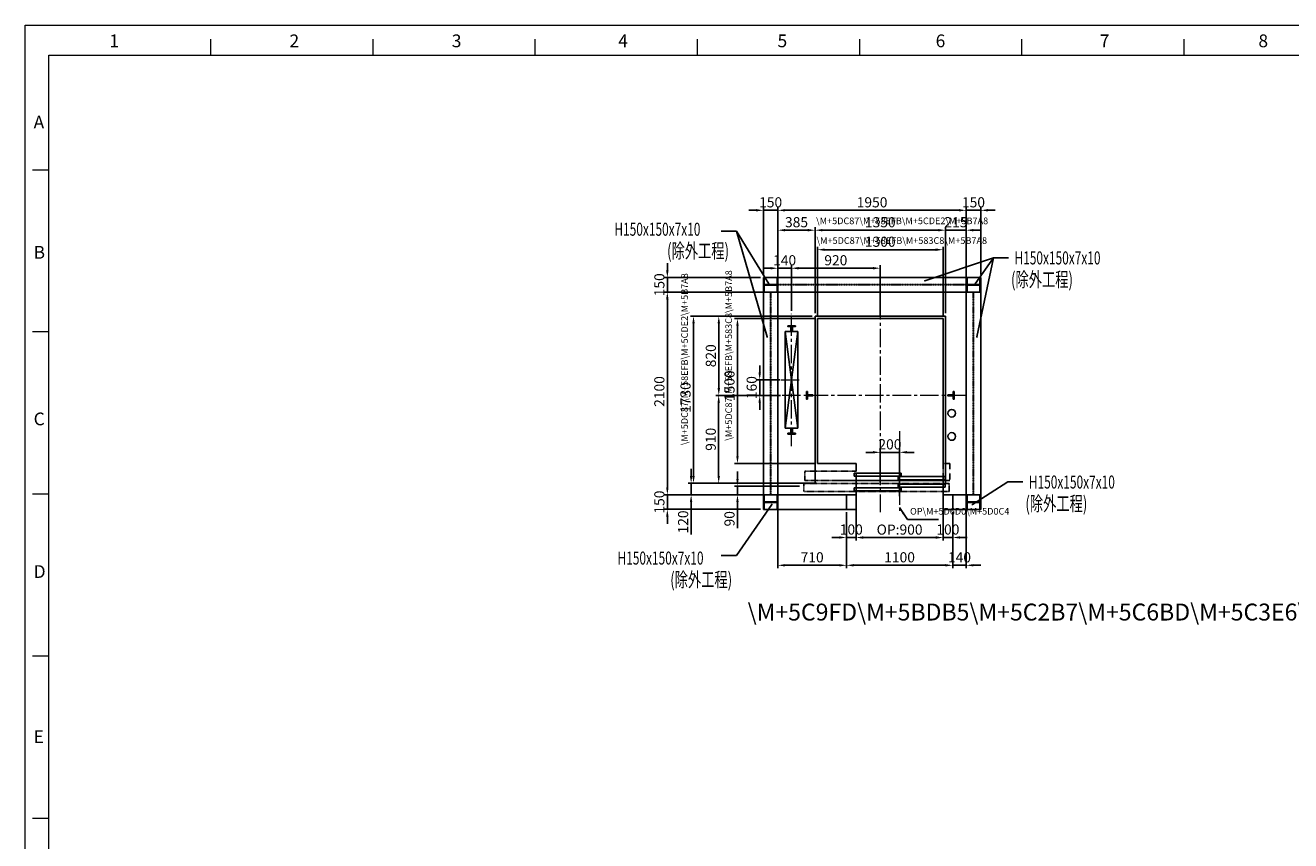
# Model space of a CAD drawing. Units: millimetres. Extents: x 98794 to 135053, y 5558 to 53005.
# Drawn here: x 102807 to 115907, y 44561 to 53005 of the extents above; entities that cross this region are included whole.
import ezdxf
from ezdxf.lldxf.tags import DXFTag

# ---------------------------------------------------------------- set-up
doc = ezdxf.new("R2010")
doc.units = ezdxf.units.MM
for name, pattern in [('ACAD_ISO12W100', [21, 12, -3, 0, -3, 0, -3]), ('CENTER2', [28.575, 19.05, -3.175, 3.175, -3.175]), ('HIDDEN', [0.375, 0.25, -0.125])]:
    doc.linetypes.add(name, pattern=pattern)
for name, color, linetype in [('0-STEEL2', 40, 'Continuous'), ('0-STRUC', 6, 'Continuous'), ('0-TEXT', 4, 'Continuous'), ('03___PRT_ALL_CURVES', 7, 'Continuous'), ('CL', 1, 'CENTER2'), ('DOORS', 10, 'Continuous'), ('EXTERIOR_WALLS', 6, 'Continuous'), ('INTERIOR_WALLS', 4, 'Continuous'), ('零部件', 6, 'ACAD_ISO12W100')]:
    doc.layers.add(name, color=color, linetype=linetype)
doc.layers.add('实线', color=7, linetype='Continuous', lineweight=25)
doc.styles.add('3-AUCAD', font='aucad.shx', dxfattribs={"width": 0.67, "height": 9, "bigfont": 'single.shx'})
tags = doc.linetypes.add('CENTER', pattern=[2, 1.25, -0.25, 0.25, -0.25]).pattern_tags.tags
tags[10:11] = [DXFTag(74, 4), DXFTag(75, 0), DXFTag(340, '0'), DXFTag(46, 1.0), DXFTag(50, 0.0), DXFTag(44, 0.0), DXFTag(45, 0.0)]
tags[8:9] = [DXFTag(74, 4), DXFTag(75, 0), DXFTag(340, '0'), DXFTag(46, 1.0), DXFTag(50, 0.0), DXFTag(44, 0.0), DXFTag(45, 0.0)]
tags[6:7] = [DXFTag(74, 4), DXFTag(75, 0), DXFTag(340, '0'), DXFTag(46, 1.0), DXFTag(50, 0.0), DXFTag(44, 0.0), DXFTag(45, 0.0)]
tags[4:5] = [DXFTag(74, 4), DXFTag(75, 0), DXFTag(340, '0'), DXFTag(46, 1.0), DXFTag(50, 0.0), DXFTag(44, 0.0), DXFTag(45, 0.0)]
doc.dimstyles.new('副本 直线标注---計劃圖直徑', dxfattribs={"dimscale": 30, "dimtxt": 3.5, "dimasz": 2.5, "dimexe": 1, "dimexo": 1, "dimgap": 1, "dimtad": 1, "dimtoh": 1, "dimdec": 1, "dimdsep": 46, "dimtxsty": 'Standard', "dimcen": 0.1, "dimclrd": 6, "dimclre": 6, "dimclrt": 6, "dimadec": 0, "dimazin": 0, "dimtfac": 1, "dimtdec": 1, "dimtix": 1, "dimtmove": 1, "dimatfit": 0, "dimfxl": 0, "dimtolj": 1, "dimtzin": 0, "dimarcsym": 0})
doc.dimstyles.new('直线标注---計劃圖', dxfattribs={"dimscale": 30, "dimtxt": 3.5, "dimasz": 2.5, "dimexe": 1, "dimexo": 1, "dimgap": 1, "dimtad": 1, "dimdec": 1, "dimdsep": 46, "dimtxsty": 'Standard', "dimcen": 0.1, "dimclrd": 6, "dimclre": 6, "dimclrt": 6, "dimadec": 0, "dimazin": 0, "dimtfac": 1, "dimtdec": 1, "dimtix": 1, "dimtmove": 0, "dimatfit": 0, "dimfxl": 0, "dimtolj": 1, "dimtzin": 0, "dimarcsym": 0})

# ---------------------------------------------------------------- blocks, each defined once
blk = doc.blocks.new('*D74')
at = {"color": 6, "lineweight": -2}
for p, q in [((110598, 50273), (110598, 50913)), ((110673, 50883), (110908, 50883)), ((110983, 50023), (110983, 50913))]:
    blk.add_line(p, q, dxfattribs=at)
at = {"color": 6}
for points in [[(110673, 50896), (110673, 50871), (110598, 50883)], [(110908, 50871), (110908, 50896), (110983, 50883)]]:
    blk.add_solid(points, dxfattribs=at)
at = {"layer": 'Defpoints', "color": 0}
for p in [(110983, 50883), (110598, 50243), (110983, 49993)]:
    blk.add_point(p, dxfattribs=at)
at = {"color": 6, "insert": (110791, 50966), "char_height": 105, "attachment_point": 5}
blk.add_mtext('\\A1;385', dxfattribs=at)
blk = doc.blocks.new('*D75')
at = {"color": 6, "lineweight": -2}
for p, q in [((110983, 50023), (110983, 50913)), ((111058, 50883), (112258, 50883)), ((112333, 50023), (112333, 50913))]:
    blk.add_line(p, q, dxfattribs=at)
at = {"color": 6}
for points in [[(111058, 50896), (111058, 50871), (110983, 50883)], [(112258, 50871), (112258, 50896), (112333, 50883)]]:
    blk.add_solid(points, dxfattribs=at)
at = {"layer": 'Defpoints', "color": 0}
for p in [(112333, 50883), (110983, 49993), (112333, 49993)]:
    blk.add_point(p, dxfattribs=at)
at = {"color": 6, "insert": (111658, 50966), "char_height": 105, "attachment_point": 5}
blk.add_mtext('\\A1;1350', dxfattribs=at)
blk = doc.blocks.new('*D76')
at = {"color": 6, "lineweight": -2}
for p, q in [((112258, 50883), (112183, 50883)), ((112333, 50023), (112333, 50913)), ((112548, 50883), (112333, 50883)), ((112548, 50273), (112548, 50913)), ((112623, 50883), (112698, 50883))]:
    blk.add_line(p, q, dxfattribs=at)
at = {"color": 6}
for points in [[(112258, 50871), (112258, 50896), (112333, 50883)], [(112623, 50896), (112623, 50871), (112548, 50883)]]:
    blk.add_solid(points, dxfattribs=at)
at = {"layer": 'Defpoints', "color": 0}
for p in [(112333, 50883), (112548, 50243), (112333, 49993)]:
    blk.add_point(p, dxfattribs=at)
at = {"color": 6, "insert": (112441, 50966), "char_height": 105, "attachment_point": 5}
blk.add_mtext('\\A1;215', dxfattribs=at)
blk = doc.blocks.new('*D77')
at = {"color": 6, "lineweight": -2}
for p, q in [((110598, 50273), (110598, 51119)), ((110673, 51089), (112473, 51089)), ((112548, 50273), (112548, 51119))]:
    blk.add_line(p, q, dxfattribs=at)
at = {"color": 6}
for points in [[(110673, 51102), (110673, 51077), (110598, 51089)], [(112473, 51077), (112473, 51102), (112548, 51089)]]:
    blk.add_solid(points, dxfattribs=at)
at = {"layer": 'Defpoints', "color": 0}
for p in [(112548, 51089), (110598, 50243), (112548, 50243)]:
    blk.add_point(p, dxfattribs=at)
at = {"color": 6, "insert": (111573, 51172), "char_height": 105, "attachment_point": 5}
blk.add_mtext('\\A1;1950', dxfattribs=at)
blk = doc.blocks.new('*D78')
at = {"color": 6, "lineweight": -2}
for p, q in [((110180, 48308), (110180, 48383)), ((110823, 48233), (110150, 48233)), ((110180, 48233), (110180, 48143)), ((110568, 48143), (110150, 48143)), ((110180, 48068), (110180, 47797))]:
    blk.add_line(p, q, dxfattribs=at)
at = {"color": 6}
for points in [[(110167, 48308), (110192, 48308), (110180, 48233)], [(110192, 48068), (110167, 48068), (110180, 48143)]]:
    blk.add_solid(points, dxfattribs=at)
at = {"layer": 'Defpoints', "color": 0}
for p in [(110853, 48233), (110180, 48143), (110598, 48143)]:
    blk.add_point(p, dxfattribs=at)
at = {"color": 6, "insert": (110097, 47895), "char_height": 105, "attachment_point": 5, "rotation": 90}
blk.add_mtext('\\A1;90', dxfattribs=at)
blk = doc.blocks.new('*D79')
at = {"color": 6, "lineweight": -2}
for p, q in [((109700, 48338), (109700, 48413)), ((110997, 48263), (109670, 48263)), ((109700, 48263), (109700, 48143)), ((110823, 48143), (109670, 48143)), ((109700, 48068), (109700, 47732))]:
    blk.add_line(p, q, dxfattribs=at)
at = {"color": 6}
for points in [[(109687, 48338), (109712, 48338), (109700, 48263)], [(109712, 48068), (109687, 48068), (109700, 48143)]]:
    blk.add_solid(points, dxfattribs=at)
at = {"layer": 'Defpoints', "color": 0}
for p in [(111027, 48263), (109700, 48143), (110853, 48143)]:
    blk.add_point(p, dxfattribs=at)
at = {"color": 6, "insert": (109617, 47862), "char_height": 105, "attachment_point": 5, "rotation": 90}
blk.add_mtext('\\A1;120', dxfattribs=at)
blk = doc.blocks.new('*D80')
at = {"color": 6, "lineweight": -2}
for p, q in [((110618, 49173), (109955, 49173)), ((109985, 49098), (109985, 48338)), ((110626, 48263), (109955, 48263))]:
    blk.add_line(p, q, dxfattribs=at)
at = {"color": 6}
for points in [[(109998, 49098), (109973, 49098), (109985, 49173)], [(109973, 48338), (109998, 48338), (109985, 48263)]]:
    blk.add_solid(points, dxfattribs=at)
at = {"layer": 'Defpoints', "color": 0}
for p in [(110648, 49173), (109985, 48263), (110656, 48263)]:
    blk.add_point(p, dxfattribs=at)
at = {"color": 6, "insert": (109903, 48718), "char_height": 105, "attachment_point": 5, "rotation": 90}
blk.add_mtext('\\A1;910', dxfattribs=at)
blk = doc.blocks.new('*D81')
at = {"color": 6, "lineweight": -2}
for p, q in [((110953, 49993), (109956, 49993)), ((109986, 49248), (109986, 49918)), ((110626, 49173), (109956, 49173))]:
    blk.add_line(p, q, dxfattribs=at)
at = {"color": 6}
for points in [[(109999, 49918), (109974, 49918), (109986, 49993)], [(109974, 49248), (109999, 49248), (109986, 49173)]]:
    blk.add_solid(points, dxfattribs=at)
at = {"layer": 'Defpoints', "color": 0}
for p in [(109986, 49993), (110983, 49993), (110656, 49173)]:
    blk.add_point(p, dxfattribs=at)
at = {"color": 6, "insert": (109904, 49583), "char_height": 105, "attachment_point": 5, "rotation": 90}
blk.add_mtext('\\A1;820', dxfattribs=at)
blk = doc.blocks.new('*D82')
at = {"color": 6, "lineweight": -2}
for p, q in [((110848, 49993), (109695, 49993)), ((109725, 48338), (109725, 49918)), ((110953, 48263), (109695, 48263))]:
    blk.add_line(p, q, dxfattribs=at)
at = {"color": 6}
for points in [[(109737, 49918), (109712, 49918), (109725, 49993)], [(109712, 48338), (109737, 48338), (109725, 48263)]]:
    blk.add_solid(points, dxfattribs=at)
at = {"layer": 'Defpoints', "color": 0}
for p in [(109725, 49993), (110878, 49993), (110983, 48263)]:
    blk.add_point(p, dxfattribs=at)
at = {"color": 6, "insert": (109642, 49150), "char_height": 105, "attachment_point": 5, "rotation": 90}
blk.add_mtext('\\A1;1730', dxfattribs=at)
blk = doc.blocks.new('*D83')
at = {"color": 6, "lineweight": -2}
for p, q in [((110568, 50243), (109424, 50243)), ((109454, 50168), (109454, 48218)), ((110568, 48143), (109424, 48143))]:
    blk.add_line(p, q, dxfattribs=at)
at = {"color": 6}
for points in [[(109466, 50168), (109441, 50168), (109454, 50243)], [(109441, 48218), (109466, 48218), (109454, 48143)]]:
    blk.add_solid(points, dxfattribs=at)
at = {"layer": 'Defpoints', "color": 0}
for p in [(110598, 50243), (109454, 48143), (110598, 48143)]:
    blk.add_point(p, dxfattribs=at)
at = {"color": 6, "insert": (109371, 49213), "char_height": 105, "attachment_point": 5, "rotation": 90}
blk.add_mtext('\\A1;2100', dxfattribs=at)
blk = doc.blocks.new('*D84')
at = {"color": 6, "lineweight": -2}
for p, q in [((111308, 47963), (111308, 47383)), ((112408, 47963), (112408, 47383)), ((111383, 47413), (112333, 47413))]:
    blk.add_line(p, q, dxfattribs=at)
at = {"color": 6}
for points in [[(111383, 47426), (111383, 47401), (111308, 47413)], [(112333, 47401), (112333, 47426), (112408, 47413)]]:
    blk.add_solid(points, dxfattribs=at)
at = {"layer": 'Defpoints', "color": 0}
for p in [(111308, 47993), (112408, 47993), (112408, 47413)]:
    blk.add_point(p, dxfattribs=at)
at = {"color": 6, "insert": (111858, 47496), "char_height": 105, "attachment_point": 5}
blk.add_mtext('\\A1;1100', dxfattribs=at)
blk = doc.blocks.new('*D85')
at = {"color": 6, "lineweight": -2}
for p, q in [((110598, 48113), (110598, 47383)), ((111308, 47963), (111308, 47383)), ((110673, 47413), (111233, 47413))]:
    blk.add_line(p, q, dxfattribs=at)
at = {"color": 6}
for points in [[(110673, 47426), (110673, 47401), (110598, 47413)], [(111233, 47401), (111233, 47426), (111308, 47413)]]:
    blk.add_solid(points, dxfattribs=at)
at = {"layer": 'Defpoints', "color": 0}
for p in [(110598, 48143), (111308, 47993), (111308, 47413)]:
    blk.add_point(p, dxfattribs=at)
at = {"color": 6, "insert": (110953, 47496), "char_height": 105, "attachment_point": 5}
blk.add_mtext('\\A1;710', dxfattribs=at)
blk = doc.blocks.new('*D86')
at = {"color": 6, "lineweight": -2}
for p, q in [((112548, 48113), (112548, 47383)), ((112408, 47963), (112408, 47383)), ((112333, 47413), (112258, 47413)), ((112408, 47413), (112548, 47413)), ((112623, 47413), (112698, 47413))]:
    blk.add_line(p, q, dxfattribs=at)
at = {"color": 6}
for points in [[(112333, 47401), (112333, 47426), (112408, 47413)], [(112623, 47426), (112623, 47401), (112548, 47413)]]:
    blk.add_solid(points, dxfattribs=at)
at = {"layer": 'Defpoints', "color": 0}
for p in [(112548, 48143), (112408, 47993), (112548, 47413)]:
    blk.add_point(p, dxfattribs=at)
at = {"color": 6, "insert": (112478, 47496), "char_height": 105, "attachment_point": 5}
blk.add_mtext('\\A1;140', dxfattribs=at)
blk = doc.blocks.new('*D90')
at = {"color": 6, "lineweight": -2}
for p, q in [((111008, 49998), (111008, 50711)), ((112308, 49998), (112308, 50711)), ((111083, 50681), (112233, 50681))]:
    blk.add_line(p, q, dxfattribs=at)
at = {"color": 6}
for points in [[(111083, 50694), (111083, 50669), (111008, 50681)], [(112233, 50669), (112233, 50694), (112308, 50681)]]:
    blk.add_solid(points, dxfattribs=at)
at = {"layer": 'Defpoints', "color": 0}
for p in [(112308, 50681), (111008, 49968), (112308, 49968)]:
    blk.add_point(p, dxfattribs=at)
at = {"color": 6, "insert": (111658, 50764), "char_height": 105, "attachment_point": 5}
blk.add_mtext('\\A1;1300', dxfattribs=at)
blk = doc.blocks.new('*D91')
at = {"color": 6, "lineweight": -2}
for p, q in [((110978, 49968), (110150, 49968)), ((110180, 48543), (110180, 49893)), ((110978, 48468), (110150, 48468))]:
    blk.add_line(p, q, dxfattribs=at)
at = {"color": 6}
for points in [[(110192, 49893), (110167, 49893), (110180, 49968)], [(110167, 48543), (110192, 48543), (110180, 48468)]]:
    blk.add_solid(points, dxfattribs=at)
at = {"layer": 'Defpoints', "color": 0}
for p in [(110180, 49968), (111008, 49968), (111008, 48468)]:
    blk.add_point(p, dxfattribs=at)
at = {"color": 6, "insert": (110097, 49273), "char_height": 105, "attachment_point": 5, "rotation": 90}
blk.add_mtext('\\A1;1500', dxfattribs=at)
blk = doc.blocks.new('*D92')
at = {"color": 6, "lineweight": -2}
for p, q in [((110738, 50068), (110738, 50520)), ((110813, 50490), (111583, 50490)), ((111658, 50000), (111658, 50520))]:
    blk.add_line(p, q, dxfattribs=at)
at = {"color": 6}
for points in [[(110813, 50502), (110813, 50477), (110738, 50490)], [(111583, 50477), (111583, 50502), (111658, 50490)]]:
    blk.add_solid(points, dxfattribs=at)
at = {"layer": 'Defpoints', "color": 0}
for p in [(111658, 50490), (110738, 50038), (111658, 49970)]:
    blk.add_point(p, dxfattribs=at)
at = {"color": 6, "insert": (111198, 50572), "char_height": 105, "attachment_point": 5}
blk.add_mtext('\\A1;920', dxfattribs=at)
blk = doc.blocks.new('*D93')
at = {"color": 6, "lineweight": -2}
for p, q in [((110523, 50489), (110448, 50489)), ((110598, 50048), (110598, 50519)), ((110738, 50489), (110598, 50489)), ((110738, 50048), (110738, 50519)), ((110813, 50489), (110888, 50489))]:
    blk.add_line(p, q, dxfattribs=at)
at = {"color": 6}
for points in [[(110523, 50477), (110523, 50502), (110598, 50489)], [(110813, 50502), (110813, 50477), (110738, 50489)]]:
    blk.add_solid(points, dxfattribs=at)
at = {"layer": 'Defpoints', "color": 0}
for p in [(110598, 50489), (110598, 50018), (110738, 50018)]:
    blk.add_point(p, dxfattribs=at)
at = {"color": 6, "insert": (110668, 50572), "char_height": 105, "attachment_point": 5}
blk.add_mtext('\\A1;140', dxfattribs=at)
blk = doc.blocks.new('*D94')
at = {"color": 6, "lineweight": -2}
for p, q in [((110410, 49408), (110410, 49483)), ((110617, 49333), (110380, 49333)), ((110410, 49333), (110410, 49173)), ((110619, 49173), (110380, 49173)), ((110410, 49098), (110410, 49023))]:
    blk.add_line(p, q, dxfattribs=at)
at = {"color": 6}
for points in [[(110397, 49408), (110422, 49408), (110410, 49333)], [(110422, 49098), (110397, 49098), (110410, 49173)]]:
    blk.add_solid(points, dxfattribs=at)
at = {"layer": 'Defpoints', "color": 0}
for p in [(110647, 49333), (110410, 49173), (110649, 49173)]:
    blk.add_point(p, dxfattribs=at)
at = {"color": 6, "insert": (110327, 49253), "char_height": 105, "attachment_point": 5, "rotation": 90}
blk.add_mtext('\\A1;160', dxfattribs=at)
blk = doc.blocks.new('*D100')
at = {"color": 6, "lineweight": -2}
for p, q in [((112473, 51089), (112398, 51089)), ((112548, 50423), (112548, 51119)), ((112548, 51089), (112698, 51089)), ((112698, 50423), (112698, 51119)), ((112773, 51089), (112848, 51089))]:
    blk.add_line(p, q, dxfattribs=at)
at = {"color": 6}
for points in [[(112473, 51077), (112473, 51102), (112548, 51089)], [(112773, 51102), (112773, 51077), (112698, 51089)]]:
    blk.add_solid(points, dxfattribs=at)
at = {"layer": 'Defpoints', "color": 0}
for p in [(112698, 51089), (112548, 50393), (112698, 50393)]:
    blk.add_point(p, dxfattribs=at)
at = {"color": 6, "insert": (112623, 51172), "char_height": 105, "attachment_point": 5}
blk.add_mtext('\\A1;150', dxfattribs=at)
blk = doc.blocks.new('*D101')
at = {"color": 6, "lineweight": -2}
for p, q in [((110373, 51089), (110298, 51089)), ((110448, 50423), (110448, 51119)), ((110448, 51089), (110598, 51089)), ((110598, 50423), (110598, 51119)), ((110673, 51089), (110748, 51089))]:
    blk.add_line(p, q, dxfattribs=at)
at = {"color": 6}
for points in [[(110373, 51077), (110373, 51102), (110448, 51089)], [(110673, 51102), (110673, 51077), (110598, 51089)]]:
    blk.add_solid(points, dxfattribs=at)
at = {"layer": 'Defpoints', "color": 0}
for p in [(110598, 51089), (110448, 50393), (110598, 50393)]:
    blk.add_point(p, dxfattribs=at)
at = {"color": 6, "insert": (110523, 51172), "char_height": 105, "attachment_point": 5}
blk.add_mtext('\\A1;150', dxfattribs=at)
blk = doc.blocks.new('*D102')
at = {"color": 6, "lineweight": -2}
for p, q in [((109454, 50468), (109454, 50543)), ((110418, 50393), (109424, 50393)), ((109454, 50243), (109454, 50393)), ((110418, 50243), (109424, 50243)), ((109454, 50168), (109454, 50093))]:
    blk.add_line(p, q, dxfattribs=at)
at = {"color": 6}
for points in [[(109441, 50468), (109466, 50468), (109454, 50393)], [(109466, 50168), (109441, 50168), (109454, 50243)]]:
    blk.add_solid(points, dxfattribs=at)
at = {"layer": 'Defpoints', "color": 0}
for p in [(109454, 50393), (110448, 50393), (110448, 50243)]:
    blk.add_point(p, dxfattribs=at)
at = {"color": 6, "insert": (109371, 50318), "char_height": 105, "attachment_point": 5, "rotation": 90}
blk.add_mtext('\\A1;150', dxfattribs=at)
blk = doc.blocks.new('*D103')
at = {"color": 6, "lineweight": -2}
for p, q in [((109454, 48218), (109454, 48293)), ((110418, 48143), (109424, 48143)), ((109454, 47993), (109454, 48143)), ((110418, 47993), (109424, 47993)), ((109454, 47918), (109454, 47843))]:
    blk.add_line(p, q, dxfattribs=at)
at = {"color": 6}
for points in [[(109441, 48218), (109466, 48218), (109454, 48143)], [(109466, 47918), (109441, 47918), (109454, 47993)]]:
    blk.add_solid(points, dxfattribs=at)
at = {"layer": 'Defpoints', "color": 0}
for p in [(109454, 48143), (110448, 48143), (110448, 47993)]:
    blk.add_point(p, dxfattribs=at)
at = {"color": 6, "insert": (109371, 48068), "char_height": 105, "attachment_point": 5, "rotation": 90}
blk.add_mtext('\\A1;150', dxfattribs=at)
blk = doc.blocks.new('*D1065')
at = {"color": 6, "lineweight": -2}
for p, q in [((111408, 48358), (111408, 47670)), ((112308, 48322), (112308, 47670)), ((111483, 47700), (112233, 47700))]:
    blk.add_line(p, q, dxfattribs=at)
at = {"color": 6}
for points in [[(111483, 47713), (111483, 47688), (111408, 47700)], [(112233, 47688), (112233, 47713), (112308, 47700)]]:
    blk.add_solid(points, dxfattribs=at)
at = {"layer": 'Defpoints', "color": 0}
for p in [(111408, 48388), (112308, 48352), (112308, 47700)]:
    blk.add_point(p, dxfattribs=at)
at = {"color": 6, "insert": (111858, 47783), "char_height": 105, "attachment_point": 5}
blk.add_mtext('\\A1;OP:900', dxfattribs=at)
blk = doc.blocks.new('*D1066')
at = {"color": 6, "lineweight": -2}
for p, q in [((111233, 47701), (111158, 47701)), ((111308, 47809), (111308, 47671)), ((111408, 47701), (111308, 47701)), ((111408, 47809), (111408, 47671)), ((111483, 47701), (111558, 47701))]:
    blk.add_line(p, q, dxfattribs=at)
at = {"color": 6}
for points in [[(111233, 47689), (111233, 47714), (111308, 47701)], [(111483, 47714), (111483, 47689), (111408, 47701)]]:
    blk.add_solid(points, dxfattribs=at)
at = {"layer": 'Defpoints', "color": 0}
for p in [(111308, 47839), (111408, 47839), (111308, 47701)]:
    blk.add_point(p, dxfattribs=at)
at = {"color": 6, "insert": (111358, 47784), "char_height": 105, "attachment_point": 5}
blk.add_mtext('\\A1;100', dxfattribs=at)
blk = doc.blocks.new('*D1067')
at = {"color": 6, "lineweight": -2}
for p, q in [((111658, 48247), (111658, 48613)), ((111858, 48129), (111858, 48613)), ((111583, 48583), (111508, 48583)), ((111658, 48583), (111858, 48583)), ((111933, 48583), (112008, 48583))]:
    blk.add_line(p, q, dxfattribs=at)
at = {"color": 6}
for points in [[(111583, 48571), (111583, 48596), (111658, 48583)], [(111933, 48596), (111933, 48571), (111858, 48583)]]:
    blk.add_solid(points, dxfattribs=at)
at = {"layer": 'Defpoints', "color": 0}
for p in [(111858, 48583), (111658, 48217), (111858, 48099)]:
    blk.add_point(p, dxfattribs=at)
at = {"color": 6, "insert": (111758, 48666), "char_height": 105, "attachment_point": 5}
blk.add_mtext('\\A1;200', dxfattribs=at)
blk = doc.blocks.new('*D1068')
at = {"color": 6, "lineweight": -2}
for p, q in [((112233, 47701), (112158, 47701)), ((112308, 47809), (112308, 47671)), ((112308, 47701), (112408, 47701)), ((112408, 47809), (112408, 47671)), ((112483, 47701), (112558, 47701))]:
    blk.add_line(p, q, dxfattribs=at)
at = {"color": 6}
for points in [[(112233, 47689), (112233, 47714), (112308, 47701)], [(112483, 47714), (112483, 47689), (112408, 47701)]]:
    blk.add_solid(points, dxfattribs=at)
at = {"layer": 'Defpoints', "color": 0}
for p in [(112308, 47839), (112408, 47839), (112408, 47701)]:
    blk.add_point(p, dxfattribs=at)
at = {"color": 6, "insert": (112358, 47784), "char_height": 105, "attachment_point": 5}
blk.add_mtext('\\A1;100', dxfattribs=at)

msp = doc.modelspace()

# ---------------------------------------------------------------- linework, layer by layer
at = {"color": 0, "linetype": 'Continuous', "lineweight": 13}
for p, q in [((104728.988, 52695.199), (104728.988, 52863.095)), ((106407.945, 52695.199), (106407.945, 52863.095)), ((108086.901, 52695.199), (108086.901, 52863.095)), ((109765.858, 52695.199), (109765.858, 52863.095)), ((111444.814, 52695.199), (111444.814, 52863.095)), ((113123.771, 52695.199), (113123.771, 52863.095)), ((114802.728, 52695.199), (114802.728, 52863.095)), ((102882.131, 51508.177), (103050.027, 51508.177)), ((103050.027, 49829.219), (102882.131, 49829.219)), ((103050.027, 48150.263), (102882.131, 48150.263)), ((103050.027, 46471.305), (102882.131, 46471.305)), ((103050.027, 44792.348), (102882.131, 44792.348))]:
    msp.add_line(p, q, dxfattribs=at)
at = {"color": 0, "lineweight": 13}
for p, q in [((103050.027, 52695.199), (124729.105, 52695.199)), ((103050.027, 34903.291), (103050.027, 52695.199)), ((103050.027, 52695.199), (124729.105, 52695.199)), ((103050.027, 34903.291), (103050.027, 52695.199))]:
    msp.add_line(p, q, dxfattribs=at)
at = {"color": 1, "lineweight": 13}
for p, q in [((103050.027, 52695.199), (128859.34, 52695.199)), ((103050.027, 34903.291), (103050.027, 52695.199))]:
    msp.add_line(p, q, dxfattribs=at)
at = {"linetype": 'Continuous'}
msp.add_line((111008.167, 49967.6), (112308.167, 49967.6), dxfattribs=at)
at = {"ltscale": 10}
for p, q in [((111008.167, 49967.6), (111008.167, 48467.6)), ((112308.167, 49967.6), (112308.167, 48467.6)), ((111408.167, 48467.6), (111008.167, 48467.6)), ((111358.167, 48467.6), (111208.167, 48467.6)), ((112308.167, 48467.6), (112308.167, 48467.6))]:
    msp.add_line(p, q, dxfattribs=at)
at = {"linetype": 'Continuous', "ltscale": 10}
for p, q in [((111388.167, 48336.542), (111388.167, 48368.542)), ((111873.79, 48336.542), (111873.79, 48368.542)), ((111873.79, 48336.542), (111873.79, 48368.542)), ((111388.167, 48216.659), (111388.167, 48184.659)), ((111842.544, 48299.6), (111842.544, 48331.6)), ((111842.544, 48299.6), (111842.544, 48331.6)), ((111842.544, 48253.6), (111842.544, 48221.6)), ((111842.544, 48253.6), (111842.544, 48221.6)), ((111873.79, 48216.659), (111873.79, 48184.659)), ((111873.79, 48216.659), (111873.79, 48184.659)), ((112328.167, 48299.6), (112328.167, 48331.6)), ((112328.167, 48253.6), (112328.167, 48221.6))]:
    msp.add_line(p, q, dxfattribs=at)
for p, q in [((111308.167, 48142.6), (110598.167, 48142.6)), ((111308.167, 47992.6), (111308.167, 48142.6)), ((111308.167, 48142.6), (111408.167, 48142.6)), ((111308.167, 47992.6), (111308.167, 48142.6)), ((112408.167, 48142.6), (112308.167, 48142.6)), ((112548.167, 48142.6), (112408.167, 48142.6)), ((112408.167, 47992.6), (112408.167, 48142.6)), ((111308.167, 47992.6), (110448.167, 47992.6)), ((111308.167, 47992.6), (111408.167, 47992.6)), ((112408.167, 47992.6), (112308.167, 47992.6)), ((112408.167, 47992.6), (112698.167, 47992.6))]:
    msp.add_line(p, q)
for centre in [(112398.167, 48987.6), (112398.167, 48747.6)]:
    msp.add_circle(centre, 40)
at = {"layer": '0-STEEL2'}
for p, q in [((110457.167, 50392.6), (110589.167, 50392.6)), ((112548.167, 50392.6), (110598.167, 50392.6, 0)), ((112557.167, 50392.6), (112689.167, 50392.6)), ((110448.167, 50242.6), (110448.167, 48122.6, 0)), ((110457.167, 50242.6), (110589.167, 50242.6)), ((112548.167, 50242.6), (110598.167, 50242.6, 0)), ((110598.167, 50242.6), (110598.167, 48122.6, 0)), ((112548.167, 50242.6), (112548.167, 48122.6, 0)), ((112557.167, 50242.6), (112689.167, 50242.6)), ((112698.167, 50242.6), (112698.167, 48122.6, 0)), ((110457.167, 48142.6), (110589.167, 48142.6)), ((112557.167, 48142.6), (112689.167, 48142.6)), ((110457.167, 47992.6), (110589.167, 47992.6)), ((112557.167, 47992.6), (112689.167, 47992.6))]:
    msp.add_line(p, q, dxfattribs=at)
at = {"layer": '0-STEEL2', "color": 9, "linetype": 'HIDDEN'}
for p, q in [((110598.167, 50320.85, 0), (112548.167, 50320.85)), ((110598.167, 50316.184, 0), (112548.167, 50316.184)), ((110519.917, 48142.6, 0), (110519.917, 50242.6)), ((110524.583, 48142.6, 0), (110524.583, 50242.6)), ((112619.917, 48142.6, 0), (112619.917, 50242.6)), ((112624.583, 48142.6, 0), (112624.583, 50242.6))]:
    msp.add_line(p, q, dxfattribs=at)
at = {"layer": '0-STRUC'}
for p, q in [((110448.167, 50392.6), (110457.167, 50392.6)), ((110448.167, 50392.6), (110448.167, 50242.6)), ((110457.167, 50392.6), (110457.167, 50320.85)), ((110457.167, 50320.85), (110589.167, 50320.85)), ((110457.167, 50314.35), (110589.167, 50314.35)), ((110457.167, 50314.35), (110457.167, 50242.6)), ((110598.167, 50392.6), (110589.167, 50392.6)), ((110589.167, 50392.6), (110589.167, 50320.85)), ((110589.167, 50314.35), (110589.167, 50242.6)), ((110598.167, 50392.6), (110598.167, 50242.6)), ((112548.167, 50392.6), (112557.167, 50392.6)), ((112548.167, 50392.6), (112548.167, 50242.6)), ((112557.167, 50392.6), (112557.167, 50320.85)), ((112557.167, 50320.85), (112689.167, 50320.85)), ((112557.167, 50314.35), (112689.167, 50314.35)), ((112557.167, 50314.35), (112557.167, 50242.6)), ((112698.167, 50392.6), (112689.167, 50392.6)), ((112689.167, 50392.6), (112689.167, 50320.85)), ((112689.167, 50314.35), (112689.167, 50242.6)), ((112698.167, 50392.6), (112698.167, 50242.6)), ((110457.167, 50242.6), (110448.167, 50242.6)), ((110589.167, 50242.6), (110598.167, 50242.6)), ((112557.167, 50242.6), (112548.167, 50242.6)), ((112689.167, 50242.6), (112698.167, 50242.6)), ((110448.167, 48142.6), (110457.167, 48142.6)), ((110448.167, 48142.6), (110448.167, 47992.6)), ((110457.167, 48142.6), (110457.167, 48070.85)), ((110598.167, 48142.6), (110589.167, 48142.6)), ((110589.167, 48142.6), (110589.167, 48070.85)), ((110598.167, 48142.6), (110598.167, 47992.6)), ((112548.167, 48142.6), (112557.167, 48142.6)), ((112548.167, 48142.6), (112548.167, 47992.6)), ((112557.167, 48142.6), (112557.167, 48070.85)), ((112698.167, 48142.6), (112689.167, 48142.6)), ((112689.167, 48142.6), (112689.167, 48070.85)), ((112698.167, 48142.6), (112698.167, 47992.6)), ((110457.167, 47992.6), (110448.167, 47992.6)), ((110457.167, 48070.85), (110589.167, 48070.85)), ((110457.167, 48064.35), (110589.167, 48064.35)), ((110457.167, 48064.35), (110457.167, 47992.6)), ((110589.167, 48064.35), (110589.167, 47992.6)), ((110589.167, 47992.6), (110598.167, 47992.6)), ((112557.167, 47992.6), (112548.167, 47992.6)), ((112557.167, 48070.85), (112689.167, 48070.85)), ((112557.167, 48064.35), (112689.167, 48064.35)), ((112557.167, 48064.35), (112557.167, 47992.6)), ((112689.167, 48064.35), (112689.167, 47992.6)), ((112689.167, 47992.6), (112698.167, 47992.6))]:
    msp.add_line(p, q, dxfattribs=at)
at = {"layer": '03___PRT_ALL_CURVES', "color": 40, "linetype": 'CENTER'}
for p, q in [((112333.167, 49992.6), (110983.167, 49992.6)), ((110983.167, 49992.6), (110983.167, 48262.6)), ((112333.167, 49992.6), (112333.167, 48262.6)), ((112333.167, 48291.6), (111183.167, 48291.6))]:
    msp.add_line(p, q, dxfattribs=at)
at = {"layer": 'CL', "lineweight": 0, "ltscale": 10}
for p, q in [((111658.167, 50433.211), (111658.167, 47964.046)), ((110738.167, 48647.566), (110738.167, 50017.634)), ((110627.221, 49332.6), (110837.151, 49332.6)), ((112548.169, 49172.6), (110598.167, 49172.6)), ((111858.167, 48802.368), (111858.167, 47964.046))]:
    msp.add_line(p, q, dxfattribs=at)
at = {"layer": 'Defpoints', "color": 0, "lineweight": 13}
for p, q in [((102807.093, 34358.562), (102807.093, 53004.999)), ((102807.093, 53004.999), (129104.599, 53004.999))]:
    msp.add_line(p, q, dxfattribs=at)
at = {"layer": 'DOORS', "color": 7}
for points in [[(110701.424, 49892.6), (110701.424, 49884.6), (110732.424, 49884.6), (110732.424, 49832.6), (110748.424, 49832.6), (110748.424, 49884.6), (110779.424, 49884.6), (110779.424, 49892.6), (110701.424, 49892.6)], [(110893.167, 49211.6), (110903.167, 49211.6), (110903.167, 49177.6), (110958.167, 49177.6), (110958.167, 49167.6), (110903.167, 49167.6), (110903.167, 49133.6), (110893.167, 49133.6), (110893.167, 49211.6)], [(112423.167, 49211.6), (112413.167, 49211.6), (112413.167, 49177.6), (112358.167, 49177.6), (112358.167, 49167.6), (112413.167, 49167.6), (112413.167, 49133.6), (112423.167, 49133.6), (112423.167, 49211.6)], [(110701.424, 48772.6), (110701.424, 48780.6), (110732.424, 48780.6), (110732.424, 48832.6), (110748.424, 48832.6), (110748.424, 48780.6), (110779.424, 48780.6), (110779.424, 48772.6), (110701.424, 48772.6)]]:
    msp.add_lwpolyline(points, dxfattribs=at)
at = {"layer": 'EXTERIOR_WALLS', "color": 7}
for p, q in [((110673.167, 49832.6), (110803.167, 48832.6)), ((110673.167, 48832.6), (110803.167, 49832.6)), ((110673.167, 49832.6), (110673.167, 48832.6)), ((110803.167, 49832.6), (110673.167, 49832.6)), ((110803.167, 48832.6), (110803.167, 49832.6)), ((110673.167, 48832.6), (110803.167, 48832.6))]:
    msp.add_line(p, q, dxfattribs=at)
at = {"layer": 'INTERIOR_WALLS', "color": 7}
for p, q in [((111873.79, 48368.542), (111388.167, 48368.542)), ((111873.79, 48368.542), (111388.167, 48368.542)), ((111388.167, 48336.542), (111873.79, 48336.542)), ((111388.167, 48336.542), (111873.79, 48336.542)), ((111388.167, 48216.659), (111873.79, 48216.659)), ((111388.167, 48216.659), (111873.79, 48216.659)), ((111842.544, 48331.6), (112328.167, 48331.6)), ((111842.544, 48331.6), (112328.167, 48331.6)), ((112328.167, 48299.6), (111842.544, 48299.6)), ((112328.167, 48299.6), (111842.544, 48299.6)), ((112328.167, 48253.6), (111842.544, 48253.6)), ((112328.167, 48253.6), (111842.544, 48253.6)), ((111842.544, 48221.6), (112328.167, 48221.6)), ((111842.544, 48221.6), (112328.167, 48221.6)), ((111873.79, 48184.659), (111388.167, 48184.659)), ((111873.79, 48184.659), (111388.167, 48184.659))]:
    msp.add_line(p, q, dxfattribs=at)
msp.add_lwpolyline([(111408.167, 48467.6), (111408.167, 48387.6), (111378.167, 48387.6)], dxfattribs=at)
at = {"layer": '零部件', "linetype": 'ACAD_ISO12W100', "ltscale": 0.5}
for p, q in [((112328.167, 48467.6), (112308.167, 48467.6)), ((112308.167, 48467.6), (112308.167, 48351.6))]:
    msp.add_line(p, q, dxfattribs=at)
at = {"layer": '零部件', "ltscale": 5}
for p, q in [((112308.187, 48351.6), (112308.187, 48291.6)), ((112328.167, 48467.6), (112378.167, 48467.6)), ((112378.167, 48467.6), (112378.167, 48291.6))]:
    msp.add_line(p, q, dxfattribs=at)
at = {"layer": '零部件', "linetype": 'ACAD_ISO12W100', "ltscale": 0.5}
msp.add_lwpolyline([(112378.167, 48291.6), (110878.167, 48291.6), (110878.167, 48387.6), (111408.167, 48387.6)], dxfattribs=at)
msp.add_lwpolyline([(110867.468, 48261.6), (112372.468, 48261.6), (112372.468, 48178.6), (110867.468, 48178.6)], close=True, dxfattribs=at)

# ---------------------------------------------------------------- texts
at = {"lineweight": 13}
for s, p in [('1', (103677.511, 52777.981)), ('2', (105542.127, 52777.981)), ('3', (107222.128, 52777.981)), ('4', (108945.207, 52777.981)), ('5', (110594.438, 52777.981)), ('6', (112231.363, 52777.981)), ('7', (113929.825, 52777.981)), ('8', (115572.903, 52777.981)), ('A', (102893.311, 51936.977)), ('B', (102893.311, 50588.472)), ('C', (102893.311, 48862.965)), ('D', (102893.311, 47282.458)), ('E', (102893.311, 45571.451))]:
    msp.add_text(s, height=132, dxfattribs=at).set_placement(p)
at = {"layer": '0-TEXT', "style": '3-AUCAD', "width": 0.67}
for s, height, p in [('H150x150x7x10', 135, (108905.553, 50825.634, 0)), ('(除外工程)', 150, (109451.204, 50594.904, 0)), ('H150x150x7x10', 135, (113047.543, 50528.817, 0)), ('(除外工程)', 150, (113011.571, 50298.087, 0)), ('H150x150x7x10', 135, (113196.308, 48208.058, 0)), ('(除外工程)', 150, (113160.336, 47977.328, 0)), ('H150x150x7x10', 135, (108937.847, 47420.718, 0)), ('(除外工程)', 150, (109483.498, 47189.989, 0))]:
    msp.add_text(s, height=height, dxfattribs=at).set_placement(p)
at = {"layer": '实线', "color": 3, "attachment_point": 1}
for s, insert, char_height, width in [('{\\fDengXian|b0|i0|c134|p2;\\fDengXian|b0|i0|c134|p2;\\M+5DC87\\fDengXian|b0|i0|c134|p2;\\M+58EFB\\M+5CDE2\\M+5B7A8}', (110993.801, 51014.647), 69.12, 573.65313), ('{\\fDengXian|b0|i0|c134|p2;\\fDengXian|b0|i0|c134|p2;\\M+5DC87\\fDengXian|b0|i0|c134|p2;\\M+58EFB\\M+583C8\\M+5B7A8}', (110998.046, 50810.73), 69.12, 573.65313), ('{\\fDengXian|b0|i0|c134|p2;OP\\M+5D6D0\\M+5D0C4}', (111966.113, 48007.226), 69, 1389.83726), ('{\\fSimSun|b0|i0|c134|p2;\\M+5C9FD\\M+5BDB5\\M+5C2B7\\M+5C6BD\\M+5C3E6\\M+58844\\M+5C6E4\\M+5F04E\\M+598C7}', (110284.455, 47016.582), 175, 2597.53216)]:
    msp.add_mtext(s, dxfattribs=dict(at, insert=insert, char_height=char_height, width=width))
at = {"layer": '实线', "color": 3, "char_height": 69.12, "width": 573.65313, "attachment_point": 1, "rotation": 90}
for s, insert in [('{\\fDengXian|b0|i0|c134|p2;\\M+5DC87\\M+58EFB\\M+583C8\\M+5B7A8}', (110054.037, 48703.136)), ('{\\fDengXian|b0|i0|c134|p2;\\M+5DC87\\M+58EFB\\M+5CDE2\\M+5B7A8}', (109597.209, 48656.699))]:
    msp.add_mtext(s, dxfattribs=dict(at, insert=insert))

# ---------------------------------------------------------------- dimensions: what is measured, and where the dimension line sits
for base, p1, p2, picture, middle in [((110598.167, 51089.392), (110448.167, 50392.6), (110598.167, 50392.6), '*D101', (110523.167, 51171.892)), ((112548.167, 51089.392), (110598.167, 50242.6), (112548.167, 50242.6), '*D77', (111573.167, 51171.892)), ((112698.167, 51089.392), (112548.167, 50392.6), (112698.167, 50392.6), '*D100', (112623.167, 51171.892)), ((110983.167, 50883.433), (110598.167, 50242.6), (110983.167, 49992.6), '*D74', (110790.667, 50965.933)), ((112333.167, 50883.433), (110983.167, 49992.6), (112333.167, 49992.6), '*D75', (111658.167, 50965.933)), ((112308.167, 50681.058), (111008.167, 49967.6), (112308.167, 49967.6), '*D90', (111658.167, 50763.558)), ((110598.167, 50489.227), (110738.167, 50017.634), (110598.167, 50017.634), '*D93', (110668.167, 50571.727)), ((111658.167, 50489.768), (110738.167, 50037.634), (111658.167, 49970.376), '*D92', (111198.167, 50572.268)), ((111858.167, 48583.471), (111658.167, 48216.659), (111858.167, 48099.02), '*D1067', (111758.167, 48665.971)), ((111308.167, 47413.443), (110598.167, 48142.6), (111308.167, 47992.6), '*D85', (110953.167, 47495.943)), ((112548.167, 47413.443), (112408.167, 47992.6), (112548.167, 48142.6), '*D86', (112478.167, 47495.943)), ((112408.167, 47413.443), (111308.167, 47992.6), (112408.167, 47992.6), '*D84', (111858.167, 47495.943)), ((111308.167, 47701.435), (111408.167, 47838.787), (111308.167, 47838.787), '*D1066', (111358.167, 47783.935))]:
    dim = msp.add_linear_dim(base=base, p1=p1, p2=p2, dimstyle='副本 直线标注---計劃圖直徑')
    dim.commit()
    dim.dimension.update_dxf_attribs({"geometry": picture, "text_midpoint": middle})
for base, p1, p2, angle, picture, middle in [((112333.167, 50883.433), (112548.167, 50242.6), (112333.167, 49992.6), 180, '*D76', (112440.667, 50965.933)), ((109453.739, 50392.6), (110448.167, 50242.6), (110448.167, 50392.6), 90, '*D102', (109371.239, 50317.6)), ((109986.317, 49992.6), (110655.607, 49172.6), (110983.167, 49992.6), 90, '*D81', (109903.817, 49582.6)), ((110409.555, 49172.6), (110647.221, 49332.6), (110649.328, 49172.6), 90, '*D94', (110327.055, 49252.6)), ((109985.038, 48262.6), (110648.049, 49172.6), (110655.607, 48262.6), 90, '*D80', (109902.538, 48717.6)), ((109453.739, 48142.6), (110448.167, 47992.6), (110448.167, 48142.6), 90, '*D103', (109371.239, 48067.6)), ((112408.167, 47701.435), (112308.167, 47838.787), (112408.167, 47838.787), 180, '*D1068', (112358.167, 47783.935))]:
    dim = msp.add_linear_dim(base=base, p1=p1, p2=p2, angle=angle, dimstyle='副本 直线标注---計劃圖直徑')
    dim.commit()
    dim.dimension.update_dxf_attribs({"geometry": picture, "text_midpoint": middle})
for base, p1, p2, dimstyle, picture, middle in [((109453.739, 48142.6), (110598.167, 50242.6), (110598.167, 48142.6), '副本 直线标注---計劃圖直徑', '*D83', (109453.739, 49212.6)), ((109724.609, 49992.6), (110983.167, 48262.6), (110878.406, 49992.6), '副本 直线标注---計劃圖直徑', '*D82', (109724.609, 49150.1)), ((110179.932, 49967.6), (111008.167, 48467.6), (111008.167, 49967.6), '副本 直线标注---計劃圖直徑', '*D91', (110179.932, 49272.6)), ((109699.609, 48142.6), (111026.843, 48262.6), (110853.167, 48142.6), '直线标注---計劃圖', '*D79', (109699.609, 47862.293)), ((110179.932, 48142.6), (110853.167, 48232.6), (110598.167, 48142.6), '直线标注---計劃圖', '*D78', (110179.932, 47894.556))]:
    dim = msp.add_linear_dim(base=base, p1=p1, p2=p2, angle=90, dimstyle=dimstyle)
    dim.commit()
    dim.dimension.update_dxf_attribs({"geometry": picture, "text_midpoint": middle, "dimtype": 160})
dim = msp.add_linear_dim(base=(112308.167, 47700.206), p1=(111408.167, 48387.6), p2=(112308.167, 48351.6), text='OP:<>', dimstyle='副本 直线标注---計劃圖直徑')
dim.commit()
dim.dimension.update_dxf_attribs({"geometry": '*D1065', "text_midpoint": (111858.167, 47782.706)})

# ---------------------------------------------------------------- leaders
msp.add_leader([(111858.167, 48010.618), (111938.957, 47886.825), (112260.868, 47886.825)], dimstyle='副本 直线标注---計劃圖直徑')
at = {"layer": '实线'}
for points in [[(110504.587, 50327.6), (110169.222, 50872.498), (110012.068, 50872.498)], [(110487.173, 49778.226), (110169.222, 50872.498), (110012.068, 50872.498)], [(112120.996, 50359.847), (112828.517, 50597.85), (112985.671, 50597.85)], [(112641.747, 50327.6), (112828.517, 50597.85), (112985.671, 50597.85)], [(112659.16, 49778.226), (112828.517, 50597.85), (112985.671, 50597.85)], [(112612.065, 48042.011), (112977.282, 48277.091), (113134.436, 48277.091)], [(110534.269, 48042.838), (110169.052, 47513.338), (110011.898, 47513.338)]]:
    msp.add_leader(points, dimstyle='直线标注---計劃圖', override={"dimtad": 0, "dimldrblk": 'DotSmall'}, dxfattribs=at)

doc.saveas('drawing.dxf')
